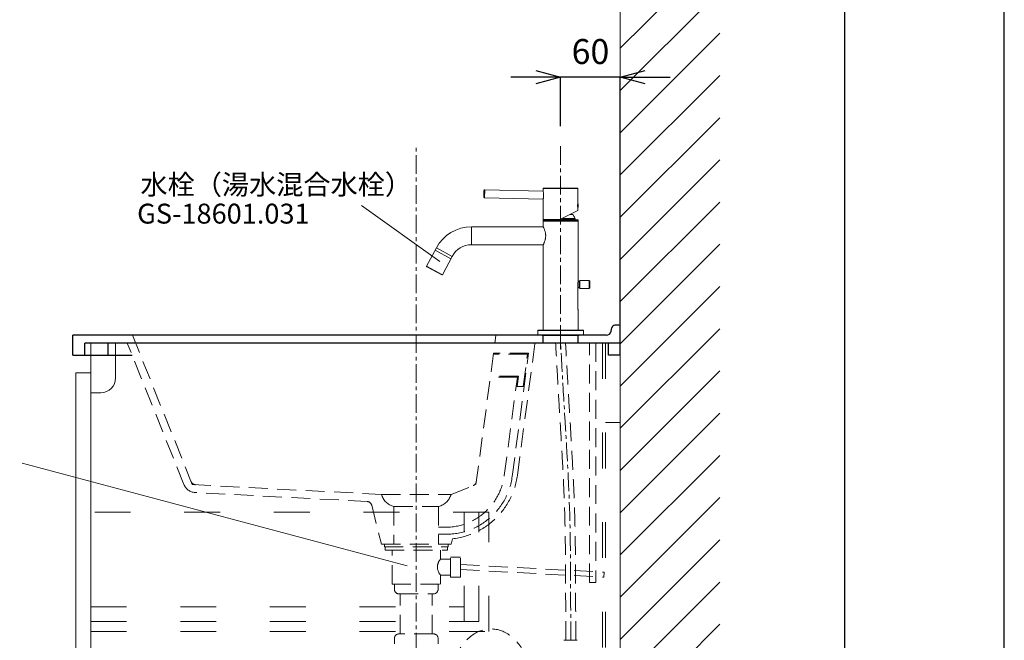
# Model space of a CAD drawing. Units: millimetres. Extents: x 14765 to 19576, y -1930 to 1472.
# Drawn here: x 18587 to 19576, y -570 to 53 of the extents above; entities that cross this region are included whole.
import ezdxf

# ---------------------------------------------------------------- set-up
doc = ezdxf.new("R2010")
doc.units = ezdxf.units.MM
doc.header["$LTSCALE"] = 3
for name, pattern in [('ACAD_ISO03W100', [30, 12, -18]), ('CENTER1', [10, 6.25, -1.25, 1.25, -1.25]), ('HIDDEN', [9.525, 6.35, -3.175])]:
    doc.linetypes.add(name, pattern=pattern)
for name, color, linetype, lineweight in [('01', 4, 'Continuous', 5), ('中心線', 1, 'CENTER1', 15), ('図面枠', 6, 'Continuous', 25), ('太線', 7, 'Continuous', 15), ('寸法', 3, 'Continuous', 20), ('文字', 4, 'Continuous', 15), ('洗面水栓', 5, 'Continuous', 15), ('細線', 6, 'Continuous', 9)]:
    doc.layers.add(name, color=color, linetype=linetype, lineweight=lineweight)
doc.styles.add('japanese', font='romans.shx', dxfattribs={"bigfont": 'bigfont.shx'})
doc.dimstyles.new('KIHON', dxfattribs={"dimscale": 10, "dimtxt": 2.5, "dimasz": 2.5, "dimexe": 0, "dimexo": 2, "dimgap": 1, "dimtad": 1, "dimdec": 0, "dimdsep": 46, "dimtxsty": 'japanese', "dimblk": 'OPEN30', "dimcen": 2.5, "dimadec": 0, "dimazin": 0, "dimtfac": 1, "dimtdec": 0, "dimtmove": 0, "dimatfit": 0, "dimfxl": 1, "dimarcsym": 0})

# ---------------------------------------------------------------- blocks, each defined once
blk = doc.blocks.new('_Open30')
at = {"color": 0, "linetype": 'ByBlock', "lineweight": -2}
for p, q in [((-1, 0.268), (0, 0)), ((0, 0), (-1, -0.268)), ((0, 0), (-1, 0))]:
    blk.add_line(p, q, dxfattribs=at)
blk = doc.blocks.new('*D128')
at = {"layer": 'Defpoints', "color": 0}
for p in [(19130.74, -4.37), (19130.74, -73.61), (19190.74, -272.4)]:
    blk.add_point(p, dxfattribs=at)
at = {"layer": '寸法', "color": 0, "lineweight": -2}
for p, q in [((19105.74, -4.37), (19080.74, -4.37)), ((19130.74, -53.61), (19130.74, -4.37)), ((19190.74, -4.37), (19130.74, -4.37)), ((19190.74, -252.4), (19190.74, -4.37)), ((19215.74, -4.37), (19240.74, -4.37))]:
    blk.add_line(p, q, dxfattribs=at)
at = {"layer": '寸法', "color": 0, "lineweight": -2, "xscale": 25, "yscale": 25, "zscale": 25}
blk.add_blockref('_Open30', (19130.74, -4.37), dxfattribs=at)
at = {"layer": '寸法', "color": 0, "lineweight": -2, "xscale": 25, "yscale": 25, "zscale": 25, "rotation": 180}
blk.add_blockref('_Open30', (19190.74, -4.37), dxfattribs=at)
at = {"layer": '寸法', "color": 0, "insert": (19160.74, 18.13), "char_height": 25, "attachment_point": 5, "style": 'japanese'}
blk.add_mtext('60', dxfattribs=at)

msp = doc.modelspace()

# ---------------------------------------------------------------- linework, layer by layer
for p, q in [((19181.55, -259.79), (19182.26, -256.22)), ((19190.74, -253.81), (19185.2, -253.81)), ((19190.74, -283.81), (19190.74, -253.81)), ((18640.74, -283.81), (18640.74, -263.81)), ((19176.65, -263.81), (18640.74, -263.81)), ((19113.24, -271.61), (19113.24, -263.81)), ((19148.24, -271.61), (19148.24, -263.81)), ((18652.74, -283.81), (18652.74, -271.61)), ((19190.74, -271.61), (18652.74, -271.61)), ((18675.74, -271.61), (18675.74, -283.81)), ((19178.74, -283.81), (19178.74, -271.61)), ((18640.74, -283.81), (18700.34, -283.81)), ((19190.74, -283.81), (19178.74, -283.81))]:
    msp.add_line(p, q)
for centre, radius, start, end in [((19185.2, -256.81), 3, 90, 168.69007), ((19176.65, -258.81), 5, 270, 348.69007)]:
    msp.add_arc(centre, radius, start, end)
at = {"layer": '01'}
for p, q in [((18658.74, -271.61), (18658.74, -1051.61)), ((18683.74, -306.61), (18683.74, -271.61)), ((19190.74, -961.61), (19190.74, -271.61)), ((18643.74, -301.61), (18643.74, -616.61)), ((18658.74, -301.61), (18643.74, -301.61)), ((18658.74, -321.61), (18668.74, -321.61)), ((19190.74, -351.61), (19175.74, -351.61))]:
    msp.add_line(p, q, dxfattribs=at)
at = {"layer": '01', "linetype": 'ACAD_ISO03W100'}
for p, q in [((19172.74, -271.61), (19172.74, -946.61)), ((19175.74, -271.61), (19175.74, -946.61)), ((19058.74, -441.61), (18658.74, -441.61)), ((19033.74, -551.61), (19033.74, -441.61)), ((19048.74, -551.61), (19048.74, -441.61)), ((19058.74, -561.61), (19058.74, -441.61)), ((18658.74, -536.61), (19033.74, -536.61)), ((18658.74, -551.61), (19048.74, -551.61)), ((18658.74, -561.61), (19058.74, -561.61))]:
    msp.add_line(p, q, dxfattribs=at)
at = {"layer": '01'}
msp.add_arc((18668.74, -306.61), 15, 270, 0, dxfattribs=at)
at = {"layer": 'Defpoints', "linetype": 'Continuous'}
msp.add_lwpolyline([(19576.49, -1930.27), (19576.49, 1471.73), (14765.09, 1471.73), (14765.09, -1930.27)], close=True, dxfattribs=at)
at = {"layer": '中心線', "linetype": 'CENTER1', "lineweight": 0}
for p, q in [((18985.74, -1151.61), (18985.74, -73.61)), ((19130.74, -73.61), (19130.74, -271.61)), ((19130.74, -277.61), (19130.74, -257.81))]:
    msp.add_line(p, q, dxfattribs=at)
msp.add_open_spline([(19141, -570.31), (19140.92, -549.76), (19140.83, -529.2), (19140.74, -508.64), (19140.67, -489.88), (19140.41, -429.27), (19135.11, -350.31), (19131.77, -290.07), (19130.74, -271.61)], degree=3, knots=[-61.664754, -61.664754, -61.664754, -61.664754, 0, 0, 0, 56.273672, 181.81677, 237.278336, 237.278336, 237.278336, 237.278336], dxfattribs=at)
at = {"layer": '図面枠', "linetype": 'Continuous'}
msp.add_line((19415.83, 1329.54), (19415.83, -1788.09), dxfattribs=at)
at = {"layer": '太線'}
msp.add_line((19190.74, -1051.61), (19190.74, 838.25), dxfattribs=at)
at = {"layer": '文字', "linetype": 'Continuous'}
msp.add_line((19009.34, -189.67), (18930.83, -133.3), dxfattribs=at)
at = {"layer": '文字'}
msp.add_line((18976.53, -495.44), (18589.89, -392.33), dxfattribs=at)
at = {"layer": '洗面水栓', "color": 2, "linetype": 'Continuous', "lineweight": 20}
for p, q in [((19053.78, -118.25), (19053.61, -124.85)), ((19054.5, -117.57), (19054.29, -125.57)), ((19054.5, -117.57), (19113.2, -119.11)), ((19113.17, -119.01), (19113.17, -116.41)), ((19148.17, -116.41), (19113.17, -116.41)), ((19147.87, -116.11), (19113.47, -116.11)), ((19148.17, -130.31), (19148.17, -116.41)), ((19054.29, -125.57), (19113.2, -127.11)), ((19113.17, -147.61), (19113.17, -127.21)), ((19148.17, -138.39), (19130.07, -147.61)), ((19148.07, -136.33), (19148.07, -130.89)), ((19148.17, -130.31), (19148.14, -130.49)), ((19148.14, -136.74), (19148.17, -136.91)), ((19148.17, -138.39), (19148.17, -136.91)), ((19113.17, -147.61), (19130.07, -147.61)), ((19113.24, -147.81), (19113.24, -148.81)), ((19148.24, -147.81), (19113.24, -147.81)), ((19113.31, -147.81), (19113.31, -148.81)), ((19113.41, -147.81), (19113.41, -148.81)), ((19115.99, -147.61), (19115.99, -147.81)), ((19119.5, -147.81), (19119.5, -148.81)), ((19145.49, -147.3), (19130.69, -147.3)), ((19145.3, -146.32), (19132.61, -146.32)), ((19142.83, -142.31), (19140.47, -142.31)), ((19145.49, -147.3), (19145.49, -147.81)), ((19148.24, -147.81), (19148.24, -148.81)), ((19041.24, -154.81), (19041.24, -172.81)), ((19113.27, -154.81), (19041.24, -154.81)), ((19148.24, -148.81), (19113.24, -148.81)), ((19113.24, -154.76), (19113.24, -149.11)), ((19148.24, -149.11), (19113.24, -149.11)), ((19148.24, -209.81), (19148.24, -149.11)), ((19005.93, -176.03), (18996.11, -194.49)), ((19005.93, -176.03), (19021.82, -184.48)), ((19113.27, -172.81), (19041.24, -172.81)), ((19113.24, -258.81), (19113.24, -172.86)), ((19004.66, -178.42), (19020.55, -186.87)), ((19021.82, -184.48), (19012.01, -202.94)), ((19012.01, -202.94), (18996.11, -194.49)), ((18996.24, -194.89), (19011.6, -203.06)), ((19147.99, -234.81), (19147.99, -212.81)), ((19147.99, -215.66), (19149.24, -215.66)), ((19148.22, -209.96), (19149.24, -209.96)), ((19148.24, -209.81), (19148.24, -209.81)), ((19149.24, -216.11), (19149.24, -209.51)), ((19149.94, -216.81), (19149.94, -208.81)), ((19159.54, -208.81), (19149.94, -208.81)), ((19159.54, -216.81), (19149.94, -216.81)), ((19159.54, -216.81), (19159.54, -208.81)), ((19160.24, -216.11), (19160.24, -209.51)), ((19148.24, -258.81), (19148.24, -237.81)), ((19107.74, -259.11), (19107.74, -263.81)), ((19107.74, -259.11), (19153.74, -259.11)), ((19153.74, -263.81), (19107.74, -263.81)), ((19108.04, -258.81), (19153.44, -258.81)), ((19148.55, -264.01), (19112.94, -264.01)), ((19153.74, -259.11), (19153.74, -263.81))]:
    msp.add_line(p, q, dxfattribs=at)
at = {"layer": '洗面水栓', "linetype": 'HIDDEN', "lineweight": 20}
for p, q in [((18760.75, -413.82), (18700.74, -263.81)), ((19045.74, -413.81), (19065.74, -263.81)), ((18752.32, -413.74), (18695.46, -271.61)), ((19087.33, -404.59), (19105.06, -271.61)), ((19159.92, -512.28), (19159.92, -271.44)), ((19165.98, -271.44), (19165.98, -512.28)), ((19098.65, -281.81), (19063.21, -281.81)), ((19097.51, -282.81), (19063.21, -282.81)), ((19082.14, -405.67), (19098.65, -281.81)), ((19093.19, -315.21), (19097.51, -282.81)), ((19088.53, -304.81), (19060.28, -304.81)), ((19087.38, -305.81), (19060.28, -305.81)), ((19074.19, -404.74), (19087.38, -305.81)), ((19087.14, -315.21), (19088.53, -304.81)), ((19094.2, -315.21), (19086.13, -315.21)), ((18950.74, -423.81), (18760.75, -413.82)), ((19020.74, -423.81), (19045.74, -413.81)), ((18936.37, -430.85), (18763.51, -421.77)), ((18950.74, -423.81), (19020.74, -423.81)), ((18940.96, -434.63), (18950.74, -473.81)), ((18963.24, -435.81), (18963.24, -473.81)), ((18963.24, -435.81), (19008.24, -435.81)), ((19008.24, -435.81), (19008.24, -473.81)), ((19008.24, -456.81), (19014.72, -456.81)), ((19008.24, -463.81), (19015.73, -463.81)), ((18950.74, -473.81), (19020.74, -473.81)), ((18953.7, -473.81), (18953.7, -476.31)), ((19017.79, -473.81), (19017.79, -476.31)), ((19020.74, -473.81), (19022.11, -468.36)), ((18953.7, -476.31), (19017.79, -476.31)), ((18954.46, -476.31), (18954.46, -479.81)), ((18954.46, -479.81), (19017.03, -479.81)), ((18961.4, -513.81), (18961.4, -479.81)), ((19010.09, -488.81), (19010.09, -479.81)), ((19017.03, -476.31), (19017.03, -479.81)), ((19020.09, -488.81), (19010.09, -488.81)), ((19020.09, -506.81), (19020.09, -486.81)), ((19030.09, -486.81), (19020.09, -486.81)), ((19030.09, -506.81), (19030.09, -486.81)), ((19030.09, -494.31), (19174.43, -501.87)), ((19030.09, -499.32), (19174.16, -506.86)), ((19174.42, -501.86), (19174.16, -506.86)), ((18961.4, -513.81), (19010.09, -513.81)), ((18963.74, -513.81), (18963.74, -518.81)), ((19007.74, -513.81), (19007.74, -518.81)), ((19010.09, -504.81), (19020.09, -504.81)), ((19010.09, -513.81), (19010.09, -504.81)), ((19020.09, -506.81), (19030.09, -506.81)), ((19165.98, -512.28), (19159.92, -512.28)), ((18968.74, -523.81), (19002.74, -523.81)), ((18969.74, -563.81), (18969.74, -523.81)), ((19001.74, -563.81), (19001.74, -523.81)), ((18963.74, -568.81), (18963.74, -573.81)), ((19002.74, -563.81), (18968.74, -563.81)), ((19007.74, -568.81), (19007.74, -573.81)), ((19147.34, -570.31), (19134.14, -570.31))]:
    msp.add_line(p, q, dxfattribs=at)
at = {"layer": '洗面水栓', "color": 2, "linetype": 'Continuous', "lineweight": 20}
for centre, radius, start, end in [((19054.48, -118.27), 0.7, 88.5, 178.5), ((19113.47, -116.41), 0.3, 90, 180), ((19147.87, -116.41), 0.3, 0, 90), ((19054.31, -124.87), 0.7, 178.5, 268.5), ((19131.68, -133.61), 16.69, 349.82899, 10.17112), ((19130.74, -152.51), 15.81, 23.052, 40.16844), ((19142.99, -147.3), 2.5, 0, 23.052), ((19041.24, -194.81), 40, 90, 152), ((19113.54, -149.11), 0.3, 92.61901, 180), ((19147.94, -149.11), 0.3, 0, 90), ((19041.24, -194.81), 22, 90, 152), ((18996.38, -194.63), 0.3, 152, 242), ((19011.74, -202.8), 0.3, 242, 332), ((19149.94, -209.51), 0.7, 90, 180), ((19149.94, -216.11), 0.7, 180, 270), ((19159.54, -209.51), 0.7, 360, 90), ((19159.54, -216.11), 0.7, 270, 0), ((19108.04, -259.11), 0.3, 90, 180), ((19112.94, -262.7), 1.31, 238.00557, 270), ((19148.55, -262.7), 1.31, 270, 301.99443), ((19153.44, -259.11), 0.3, 0, 90)]:
    msp.add_arc(centre, radius, start, end, dxfattribs=at)
at = {"layer": '洗面水栓', "linetype": 'HIDDEN', "lineweight": 20}
for centre, radius, start, end in [((19014.72, -396.81), 60, 270, 352.40536), ((19013.98, -394.81), 74, 276.30641, 352.40536), ((18764.2, -408.99), 12.8, 201.80141, 266.90594), ((18764.2, -408.99), 5, 201.80141, 266.90594), ((19015.73, -396.81), 67, 270, 352.40536), ((19041.17, -410.25), 5, 291.80141, 352.40536), ((18967.26, -419.12), 17.16, 195.85375, 256.48453), ((19004.23, -419.12), 17.16, 283.51547, 344.14625), ((18936.1, -435.84), 5, 14.02689, 86.90594), ((19019.03, -496.81), 12, 138.18969, 221.81031), ((18968.74, -518.81), 5, 180, 270), ((19002.74, -518.81), 5, 270, 0), ((18968.74, -568.81), 5, 90, 180), ((19002.74, -568.81), 5, 0, 90)]:
    msp.add_arc(centre, radius, start, end, dxfattribs=at)
msp.add_ellipse((19060.74, -615.89), major_axis=(0, -57), ratio=0.719298, start_param=1.570796, end_param=4.712389, dxfattribs=at)
at = {"layer": '洗面水栓', "color": 2, "linetype": 'Continuous', "lineweight": 20}
for points, knots in [([(19113.17, -127.21), (19113.2, -127.11), (19113.29, -126.71), (19113.45, -125.87), (19113.62, -124.61), (19113.68, -123.12), (19113.61, -121.62), (19113.45, -120.36), (19113.29, -119.51), (19113.2, -119.11), (19113.17, -119.01)], [0, 0, 0, 0, 0.038657, 0.147602, 0.30924, 0.499499, 0.689653, 0.851401, 0.960947, 1, 1, 1, 1]), ([(19148.14, -130.49), (19148.07, -130.89), (19147.92, -131.92), (19147.82, -133.61), (19147.92, -135.3), (19148.07, -136.34), (19148.14, -136.74)], [0, 0, 0, 0, 0.193526, 0.500434, 0.807103, 1, 1, 1, 1]), ([(19113.24, -172.86), (19113.37, -172.63), (19113.62, -172.12), (19114.04, -171.23), (19114.5, -170.14), (19114.97, -168.81), (19115.32, -167.56), (19115.54, -166.47), (19115.67, -165.6), (19115.75, -164.71), (19115.78, -163.81), (19115.75, -162.91), (19115.67, -162.02), (19115.54, -161.16), (19115.32, -160.07), (19114.97, -158.81), (19114.5, -157.48), (19114.04, -156.39), (19113.62, -155.51), (19113.37, -155), (19113.24, -154.76)], [0, 0, 0, 0, 0.041659, 0.090475, 0.154034, 0.229404, 0.31397, 0.358922, 0.405184, 0.452357, 0.5, 0.547643, 0.594816, 0.641078, 0.68603, 0.770596, 0.845966, 0.909525, 0.958341, 1, 1, 1, 1]), ([(19148.24, -209.81), (19148.19, -210.11), (19148.1, -210.73), (19148.01, -211.73), (19147.99, -212.43), (19147.99, -212.81)], [0, 0, 0, 0, 0.303221, 0.624096, 1, 1, 1, 1]), ([(19147.99, -234.81), (19147.99, -235.19), (19148.01, -235.9), (19148.1, -236.83), (19148.18, -237.44), (19148.23, -237.74), (19148.24, -237.81)], [0, 0, 0, 0, 0.381487, 0.705359, 0.923038, 1, 1, 1, 1])]:
    msp.add_open_spline(points, degree=3, knots=knots, dxfattribs=at)
at = {"layer": '洗面水栓', "linetype": 'HIDDEN', "lineweight": 20}
for points, knots in [([(19136, -570.31), (19135.92, -549.76), (19135.83, -529.21), (19135.74, -508.66), (19135.74, -508.66), (19135.74, -508.66), (19135.74, -508.66), (19135.68, -493.53), (19135.62, -478.42), (19135.25, -456.82), (19135.1, -450.31), (19134.72, -437.29), (19134.49, -430.78), (19133.69, -411.24), (19133.03, -398.21), (19131.66, -373.49), (19130.96, -361.81), (19129.73, -341.42), (19129.21, -332.72), (19128.19, -315.32), (19127.69, -306.62), (19126.71, -289.24), (19126.23, -280.56), (19125.75, -271.89)], [-61.643675, -61.643675, -61.643675, -61.643675, -0.000061, -0.000061, -0.000061, 0, 0, 0, 45.384318, 45.384318, 64.993477, 64.993477, 84.602637, 84.602637, 123.820955, 123.820955, 158.946438, 158.946438, 185.077754, 185.077754, 211.20907, 211.20907, 237.278336, 237.278336, 237.278336, 237.278336]), ([(19146, -570.31), (19145.92, -549.75), (19145.83, -529.19), (19145.74, -508.62), (19145.74, -508.62), (19145.74, -508.62), (19145.74, -508.62), (19145.68, -493.5), (19145.62, -478.36), (19145.25, -456.69), (19145.1, -450.17), (19144.72, -437.14), (19144.49, -430.62), (19143.7, -411.09), (19143.04, -398.08), (19141.67, -373.33), (19140.97, -361.59), (19139.74, -341.18), (19139.21, -332.5), (19138.19, -315.16), (19137.7, -306.49), (19136.72, -288.99), (19136.23, -280.16), (19135.74, -271.33)], [-61.685832, -61.685832, -61.685832, -61.685832, -0.000061, -0.000061, -0.000061, 0, 0, 0, 45.349721, 45.349721, 64.848987, 64.848987, 84.348253, 84.348253, 123.346785, 123.346785, 158.610776, 158.610776, 184.680636, 184.680636, 210.750496, 210.750496, 237.278336, 237.278336, 237.278336, 237.278336])]:
    msp.add_open_spline(points, degree=3, knots=knots, dxfattribs=at)
at = {"layer": '細線', "linetype": 'Continuous'}
for p, q in [((19190.74, 24.58), (19290.74, 124.58)), ((19190.74, -17.84), (19290.74, 82.16)), ((19190.74, -60.27), (19290.74, 39.73)), ((19190.74, -102.7), (19290.74, -2.7)), ((19190.74, -145.12), (19290.74, -45.12)), ((19190.74, -187.55), (19290.74, -87.55)), ((19190.74, -229.98), (19290.74, -129.98)), ((19190.74, -272.4), (19290.74, -172.4)), ((19190.74, -314.83), (19290.74, -214.83)), ((19190.74, -357.25), (19290.74, -257.25)), ((19190.74, -399.68), (19290.74, -299.68)), ((19190.74, -442.11), (19290.74, -342.11)), ((19190.74, -484.53), (19290.74, -384.53)), ((19190.74, -526.96), (19290.74, -426.96)), ((19190.74, -569.39), (19290.74, -469.39)), ((19190.74, -611.81), (19290.74, -511.81)), ((19190.74, -654.24), (19290.74, -554.24))]:
    msp.add_line(p, q, dxfattribs=at)

# ---------------------------------------------------------------- texts
at = {"layer": '文字', "style": 'japanese'}
msp.add_text('水栓（湯水混合水栓）', height=20, dxfattribs=at).set_placement((18708.65, -122.35))
at = {"layer": '文字', "linetype": 'Continuous', "style": 'japanese'}
msp.add_text('GS-18601.031', height=20, dxfattribs=at).set_placement((18705.33, -151.55))

# ---------------------------------------------------------------- dimensions: what is measured, and where the dimension line sits
at = {"layer": '寸法'}
dim = msp.add_linear_dim(base=(19130.74, -4.37), p1=(19190.74, -272.4), p2=(19130.74, -73.61), dimstyle='KIHON', override={"dimtfill": 1, "dimtfillclr": 7}, dxfattribs=at)
dim.commit()
dim.dimension.update_dxf_attribs({"geometry": '*D128', "text_midpoint": (19160.74, -4.37), "dimtype": 160})

doc.saveas('drawing.dxf')
